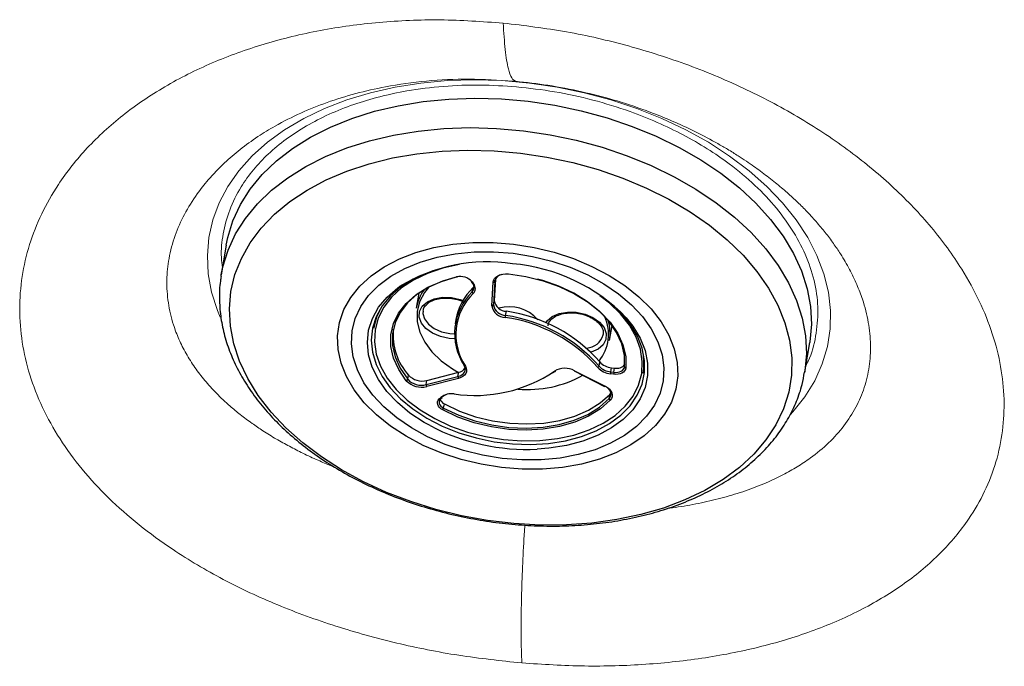
# Model space of a CAD drawing. Units: millimetres. Extents: x 0 to 420, y 0 to 297.
# Drawn here: x 169 to 176, y 145 to 150 of the extents above; entities that cross this region are included whole.
import ezdxf

# ---------------------------------------------------------------- set-up
doc = ezdxf.new("R2010")
doc.units = ezdxf.units.MM
doc.linetypes.add('SLD-Continua', pattern=[0])

msp = doc.modelspace()

# ---------------------------------------------------------------- linework, layer by layer
at = {"color": 7, "linetype": 'SLD-Continua', "lineweight": 18}
msp.add_line((172.67399, 149.11537), (172.69026, 149.1139), dxfattribs=at)
at = {"color": 7, "linetype": 'SLD-Continua', "lineweight": 25}
for p, q in [((170.62383, 147.94249), (170.58886, 147.73249)), ((170.58691, 147.7202), (170.58886, 147.73249)), ((172.37375, 147.68345), (172.38408, 147.66962)), ((172.38049, 147.68194), (172.39084, 147.66812)), ((172.52176, 147.51021), (172.53078, 147.67862)), ((172.54194, 147.68494), (172.53293, 147.51654)), ((172.54621, 147.70137), (172.53792, 147.54654)), ((172.38089, 147.60932), (172.38588, 147.63932)), ((171.99876, 147.60006), (171.98093, 147.49297)), ((172.53293, 147.51654), (172.53792, 147.54654)), ((172.6196, 147.44104), (172.6246, 147.47104)), ((171.69728, 147.43808), (171.68343, 147.38064)), ((172.26474, 147.4121), (172.25975, 147.3821)), ((171.68343, 147.38064), (171.67844, 147.35064)), ((173.36191, 147.26302), (173.37974, 147.3701)), ((173.31678, 147.30359), (173.3176, 147.31011)), ((174.75648, 147.03851), (174.79144, 147.24851)), ((172.97677, 147.04594), (172.95339, 147.02872)), ((173.11238, 147.04688), (173.33004, 146.93637)), ((173.28719, 147.08002), (173.29218, 147.11002)), ((173.37035, 147.03858), (173.37534, 147.06858)), ((173.37534, 147.06858), (173.39736, 147.06597)), ((173.39237, 147.03597), (173.39736, 147.06597)), ((173.60195, 147.03034), (173.60696, 147.06035)), ((171.92007, 146.98547), (171.92507, 147.01547)), ((172.05261, 146.94771), (172.2793, 147.00562)), ((172.05261, 146.94771), (172.0576, 146.97771)), ((172.2827, 146.9919), (172.05602, 146.93398)), ((172.0576, 146.97771), (172.28429, 147.03562)), ((172.2793, 147.00562), (172.28429, 147.03562)), ((173.1091, 147.04546), (173.32677, 146.93496)), ((173.39077, 147.02196), (173.36875, 147.02457)), ((173.37035, 147.03858), (173.39237, 147.03597)), ((172.14557, 146.84508), (172.15725, 146.8563)), ((172.15375, 146.84537), (172.16543, 146.85659)), ((173.3593, 146.84735), (173.36429, 146.87735)), ((173.36429, 146.87735), (173.37184, 146.88735)), ((172.17684, 146.77947), (172.18183, 146.80948))]:
    msp.add_line(p, q, dxfattribs=at)
at = {"color": 8, "linetype": 'SLD-Continua', "lineweight": 25}
for p, q in [((172.54194, 147.68494), (172.54349, 147.69424)), ((172.22012, 147.31187), (172.25469, 147.30977))]:
    msp.add_line(p, q, dxfattribs=at)
at = {"color": 8, "linetype": 'SLD-Continua', "lineweight": 18, "flags": 128}
msp.add_lwpolyline([(174.65461, 146.73536), (174.67011, 146.75235), (174.75651, 146.86088), (174.82693, 146.97552), (174.88083, 147.09535), (174.91777, 147.21945), (174.93747, 147.34685), (174.93979, 147.47655), (174.92468, 147.60753), (174.89229, 147.73877), (174.84286, 147.86923), (174.77678, 147.99791), (174.69456, 148.12379), (174.59686, 148.24589), (174.48442, 148.36325), (174.35813, 148.47495), (174.21899, 148.58013), (174.06808, 148.67795), (173.90658, 148.76765), (173.73575, 148.84853), (173.55694, 148.91995), (173.37153, 148.98136), (173.181, 149.03228), (172.9868, 149.07231), (172.7905, 149.10113), (172.59359, 149.11851), (172.39765, 149.12433), (172.20418, 149.11854), (172.01471, 149.10117), (171.83073, 149.07238), (171.65366, 149.03238), (171.48491, 148.98149), (171.32579, 148.92011), (171.17753, 148.84871), (171.04131, 148.76785), (170.91819, 148.67817), (170.80914, 148.58036), (170.715, 148.47521), (170.63651, 148.36351), (170.57429, 148.24617), (170.52883, 148.12407), (170.50048, 147.9982), (170.48945, 147.86953), (170.49586, 147.73906), (170.51963, 147.60783), (170.56057, 147.47685), (170.58009, 147.42849)], dxfattribs=at)
at = {"color": 7, "linetype": 'SLD-Continua', "lineweight": 25, "flags": 128}
for points in [[(170.62383, 147.94249), (170.63489, 147.99798), (170.67176, 148.11799), (170.72551, 148.23366), (170.79568, 148.34405), (170.88169, 148.44824), (170.98284, 148.54536), (171.09827, 148.63461), (171.22704, 148.71525), (171.36807, 148.7866), (171.52022, 148.8481), (171.6822, 148.89921), (171.85267, 148.93951), (172.03023, 148.96868), (172.21341, 148.98648), (172.40068, 148.99275), (172.59049, 148.98743), (172.78128, 148.97059)], [(172.78128, 148.97059), (172.97145, 148.94234), (173.15943, 148.90295), (173.34367, 148.85271), (173.52265, 148.79206), (173.69487, 148.72149), (173.8589, 148.6416), (174.01341, 148.55303), (174.15708, 148.45653), (174.28875, 148.3529), (174.40733, 148.24299), (174.5118, 148.12771), (174.60134, 148.00802), (174.67518, 147.88492), (174.73272, 147.75941), (174.77348, 147.63256), (174.79712, 147.50538), (174.80344, 147.37897), (174.7924, 147.25434), (174.79144, 147.24851)], [(172.72619, 148.60102), (172.91387, 148.57297), (173.09928, 148.5336), (173.2808, 148.48324), (173.45681, 148.42232), (173.62579, 148.35141), (173.78625, 148.2711), (173.93676, 148.1821), (174.07602, 148.08521), (174.2028, 147.98126), (174.31598, 147.87118), (174.41456, 147.75594), (174.49769, 147.63654), (174.56464, 147.51403), (174.6148, 147.38949), (174.64774, 147.26403), (174.66319, 147.13872), (174.66098, 147.01469), (174.64116, 146.89301), (174.60388, 146.77476), (174.54948, 146.66098), (174.47845, 146.55267), (174.39139, 146.45078), (174.28907, 146.35619), (174.17241, 146.26976), (174.04241, 146.19223), (173.90023, 146.1243), (173.74711, 146.06653), (173.58439, 146.01947), (173.41351, 145.98351), (173.23598, 145.95897), (173.05335, 145.94606), (172.86721, 145.94491), (172.67922, 145.95551), (172.49103, 145.97779), (172.30427, 146.01153), (172.12061, 146.05645), (171.94165, 146.11215), (171.76896, 146.17814), (171.60406, 146.25384), (171.44841, 146.33859), (171.30336, 146.43163), (171.1702, 146.53216), (171.05009, 146.63929), (170.94409, 146.75207), (170.85314, 146.86953), (170.77801, 146.99061), (170.7194, 147.11427), (170.67779, 147.23941), (170.65358, 147.36494), (170.64695, 147.48974), (170.65798, 147.61273), (170.68655, 147.73283), (170.73244, 147.84897), (170.79523, 147.96014), (170.87437, 148.06536), (170.96915, 148.1637), (171.07876, 148.2543), (171.20223, 148.33638), (171.33847, 148.40919), (171.48628, 148.47211), (171.64438, 148.52458), (171.81135, 148.56614), (171.98576, 148.59642), (172.16604, 148.61517), (172.35062, 148.6222), (172.53789, 148.61748), (172.72619, 148.60102)], [(172.67665, 147.95038), (172.82275, 147.92724), (172.9661, 147.89281), (173.1046, 147.84759), (173.23624, 147.79224), (173.3591, 147.72757), (173.47138, 147.65452), (173.57145, 147.57416), (173.65786, 147.48765), (173.72932, 147.39627), (173.78482, 147.30134), (173.82353, 147.20424), (173.8449, 147.1064), (173.84862, 147.00924), (173.83461, 146.91417), (173.80309, 146.82259), (173.75454, 146.73582), (173.68964, 146.65514), (173.60934, 146.58172), (173.51482, 146.51663), (173.40746, 146.46081), (173.28882, 146.4151), (173.16062, 146.38014), (173.02475, 146.35645), (172.88318, 146.34437), (172.73798, 146.34409), (172.59126, 146.3556), (172.44515, 146.37875), (172.3018, 146.41318), (172.16331, 146.4584), (172.03166, 146.51375), (171.90881, 146.57842), (171.79652, 146.65147), (171.69645, 146.73183), (171.61006, 146.81833), (171.53858, 146.90972), (171.48309, 147.00465), (171.44437, 147.10174), (171.42301, 147.19958), (171.4193, 147.29674), (171.43329, 147.39181), (171.46481, 147.4834), (171.51337, 147.57016), (171.57826, 147.65084), (171.65856, 147.72426), (171.75308, 147.78936), (171.86044, 147.84517), (171.97909, 147.89089), (172.10728, 147.92585), (172.24315, 147.94954), (172.38473, 147.96161), (172.52992, 147.96189), (172.67665, 147.95038)], [(172.67317, 147.88529), (172.81266, 147.86296), (172.94935, 147.82945), (173.08105, 147.78526), (173.20571, 147.73111), (173.32135, 147.66783), (173.42615, 147.59644), (173.51845, 147.51805), (173.59681, 147.43391), (173.65998, 147.34533), (173.70697, 147.25373), (173.73705, 147.16053), (173.74972, 147.06722), (173.7448, 146.97525), (173.72235, 146.8861), (173.68274, 146.80114), (173.62659, 146.72174), (173.55479, 146.64915), (173.46847, 146.58449), (173.36898, 146.5288), (173.2579, 146.48296), (173.13698, 146.44768), (173.00813, 146.42352), (172.87339, 146.41088), (172.73486, 146.40993), (172.59474, 146.4207), (172.45524, 146.44302), (172.31855, 146.47654), (172.18685, 146.52072), (172.06219, 146.57488), (171.94655, 146.63815), (171.84175, 146.70955), (171.74945, 146.78793), (171.67109, 146.87208), (171.60792, 146.96065), (171.56093, 147.05226), (171.53085, 147.14546), (171.51819, 147.23877), (171.52312, 147.33073), (171.54555, 147.41989), (171.58517, 147.50484), (171.64131, 147.58424), (171.71311, 147.65684), (171.79943, 147.7215), (171.89892, 147.77719), (172.01, 147.82303), (172.13092, 147.85831), (172.25977, 147.88246), (172.39451, 147.89511), (172.53305, 147.89606), (172.67317, 147.88529)], [(172.67317, 147.88529), (172.81266, 147.86296), (172.94935, 147.82945), (173.08105, 147.78526), (173.20571, 147.73111), (173.32135, 147.66783), (173.42615, 147.59644), (173.51845, 147.51805), (173.59681, 147.43391), (173.65998, 147.34533), (173.70697, 147.25373), (173.73705, 147.16053), (173.74972, 147.06722), (173.7448, 146.97525), (173.72235, 146.8861), (173.68274, 146.80114), (173.62659, 146.72174), (173.55479, 146.64915), (173.46847, 146.58449), (173.36898, 146.5288), (173.2579, 146.48296), (173.13698, 146.44768), (173.00813, 146.42352), (172.87339, 146.41088), (172.73486, 146.40993), (172.59474, 146.4207), (172.45524, 146.44302), (172.31855, 146.47654), (172.18685, 146.52072), (172.06219, 146.57488), (171.94655, 146.63815), (171.84175, 146.70955), (171.74945, 146.78793), (171.67109, 146.87208), (171.60792, 146.96065), (171.56093, 147.05226), (171.53085, 147.14546), (171.51819, 147.23877), (171.52312, 147.33073), (171.54555, 147.41989), (171.58517, 147.50484), (171.64131, 147.58424), (171.71311, 147.65684), (171.79943, 147.7215), (171.89892, 147.77719), (172.01, 147.82303), (172.13092, 147.85831), (172.25977, 147.88246), (172.39451, 147.89511), (172.53305, 147.89606), (172.67317, 147.88529)], [(172.28932, 147.80437), (172.28858, 147.80425), (172.17052, 147.77853), (172.06118, 147.74172), (171.96261, 147.6945), (171.87662, 147.63775), (171.80484, 147.57253), (171.7486, 147.50005), (171.70895, 147.42167), (171.68662, 147.33884), (171.68204, 147.25311), (171.69527, 147.16607), (171.72608, 147.07934), (171.7739, 146.99455), (171.83783, 146.91327), (171.91669, 146.83701), (172.009, 146.7672), (172.11304, 146.70513), (172.22688, 146.65197), (172.3484, 146.60869), (172.47534, 146.57612), (172.60531, 146.55485)], [(171.98358, 147.71339), (171.95888, 147.70057), (171.87114, 147.64513), (171.79707, 147.58124), (171.73799, 147.51005), (171.69496, 147.43282), (171.66873, 147.35093), (171.65979, 147.26584), (171.66828, 147.17908), (171.69406, 147.09218), (171.73668, 147.00671), (171.79536, 146.92417), (171.86906, 146.84606), (171.95647, 146.77376), (172.05602, 146.70856), (172.16594, 146.65163), (172.28427, 146.60397), (172.40889, 146.56645), (172.53758, 146.53974), (172.66805, 146.52429), (172.79797, 146.52041), (172.92502, 146.52814), (173.04692, 146.54736), (173.16152, 146.57772), (173.26676, 146.61869), (173.36075, 146.66952), (173.44184, 146.72931), (173.50856, 146.79701), (173.55974, 146.87138), (173.59444, 146.95112), (173.61207, 147.03479), (173.6123, 147.12091), (173.59511, 147.20794), (173.56083, 147.29432), (173.51007, 147.37851), (173.44373, 147.45901), (173.42721, 147.47604)], [(171.91021, 146.97552), (171.85606, 147.05505), (171.81921, 147.13741), (171.80049, 147.22077), (171.80033, 147.30331), (171.81871, 147.38318), (171.85523, 147.45862), (171.90909, 147.52796), (171.97909, 147.58968), (172.0637, 147.6424), (172.16102, 147.68495), (172.26891, 147.71641)], [(172.27453, 147.71762), (172.16791, 147.68653), (172.07173, 147.64448), (171.98813, 147.59238), (171.91895, 147.5314), (171.86572, 147.46287), (171.82964, 147.38831), (171.81147, 147.30939), (171.81164, 147.22783), (171.83013, 147.14544), (171.86655, 147.06406), (171.92007, 146.98547)], [(172.27453, 147.71762), (172.27421, 147.71627), (172.27372, 147.71522), (172.2731, 147.71451), (172.27237, 147.71416), (172.27155, 147.71418), (172.27068, 147.71457), (172.2698, 147.71532), (172.26891, 147.71641)], [(172.53078, 147.67862), (172.53352, 147.69205), (172.54016, 147.70452), (172.55049, 147.71556), (172.56409, 147.72476), (172.58049, 147.73179), (172.59906, 147.73639), (172.61914, 147.73838), (172.63999, 147.73771)], [(172.63999, 147.73771), (172.76468, 147.7196), (172.88661, 147.68963), (173.00304, 147.64845), (173.11144, 147.59698), (173.20937, 147.53635), (173.29469, 147.4679), (173.36551, 147.39315), (173.42025, 147.31375), (173.45771, 147.23146), (173.47706, 147.1481), (173.47788, 147.06551)], [(172.64104, 147.73761), (172.64098, 147.73732), (172.64074, 147.73629), (172.64053, 147.7356), (172.64035, 147.73528), (172.64019, 147.73534), (172.64007, 147.73577), (172.64, 147.73658), (172.63999, 147.73771)], [(173.46922, 147.07439), (173.46842, 147.15601), (173.4493, 147.23839), (173.41227, 147.31971), (173.35818, 147.39817), (173.2882, 147.47204), (173.20388, 147.53967), (173.10711, 147.5996), (173, 147.65046), (172.88493, 147.69115), (172.84731, 147.70175)], [(172.0677, 147.64235), (172.03898, 147.60547), (172.00463, 147.53967), (171.98752, 147.46949), (171.98808, 147.39674), (172.00632, 147.32332), (172.04174, 147.25111), (172.09344, 147.18199), (172.16008, 147.11776), (172.23993, 147.06008), (172.2824, 147.03514)], [(172.38588, 147.63932), (172.3917, 147.64624), (172.39411, 147.65003)], [(172.60531, 146.55485), (172.73592, 146.54528), (172.86471, 146.54759), (172.98931, 146.56174), (173.10737, 146.58745), (173.21671, 146.62427), (173.31529, 146.67149), (173.40127, 146.72824), (173.47305, 146.79346), (173.52929, 146.86594), (173.56894, 146.94432), (173.59128, 147.02715), (173.59587, 147.11288), (173.58264, 147.19992), (173.55182, 147.28664), (173.50399, 147.37143), (173.44006, 147.45272), (173.36121, 147.52898), (173.29271, 147.58233)], [(171.67844, 147.35064), (171.70056, 147.43164), (171.71998, 147.4749)], [(173.60696, 147.06035), (173.60738, 147.06303), (173.61245, 147.11917)], [(172.2793, 147.00562), (172.29462, 147.0108), (172.30782, 147.01793), (172.31847, 147.02676), (172.32619, 147.03699), (172.33072, 147.04828), (172.33192, 147.06023), (172.32972, 147.07245), (172.32422, 147.0845)], [(172.33211, 147.07867), (172.33816, 147.0654), (172.34058, 147.05197), (172.33927, 147.03882), (172.33429, 147.0264), (172.32579, 147.01515), (172.31408, 147.00543), (172.29955, 146.99759), (172.2827, 146.9919)], [(172.33211, 147.07867), (172.33036, 147.07848), (172.32871, 147.0786), (172.32724, 147.07901), (172.326, 147.07969), (172.32506, 147.08062), (172.32443, 147.08176), (172.32414, 147.08307), (172.32422, 147.0845)], [(172.96762, 147.04315), (172.96919, 147.04238), (172.97074, 147.04192), (172.97221, 147.0418), (172.97357, 147.04202), (172.97474, 147.04257), (172.97569, 147.04342), (172.97637, 147.04457), (172.97677, 147.04594)], [(173.47788, 147.06551), (173.47523, 147.05522), (173.46958, 147.04575), (173.46114, 147.03743), (173.45022, 147.03059), (173.43721, 147.02547), (173.4226, 147.02226), (173.40693, 147.02107), (173.39077, 147.02196)], [(173.39237, 147.03597), (173.40662, 147.03519), (173.42045, 147.03624), (173.43334, 147.03907), (173.44482, 147.04359), (173.45446, 147.04962), (173.46191, 147.05696), (173.46688, 147.06532), (173.46922, 147.07439)], [(173.33004, 146.93637), (173.34665, 146.92638), (173.36051, 146.91471), (173.37114, 146.9018), (173.37811, 146.88811), (173.38118, 146.87416), (173.38026, 146.86044), (173.37534, 146.84749), (173.36664, 146.83575)], [(173.3593, 146.84735), (173.36721, 146.85802), (173.37167, 146.8698), (173.37252, 146.88227), (173.36973, 146.89495), (173.36339, 146.90739), (173.35373, 146.91914), (173.34113, 146.92974), (173.338, 146.93189)], [(172.17005, 146.76707), (172.15755, 146.77504), (172.14723, 146.78425), (172.13949, 146.79437), (172.1346, 146.80502), (172.13277, 146.8158), (172.13403, 146.82633), (172.13834, 146.83621), (172.14557, 146.84508)], [(172.15524, 146.84831), (172.14886, 146.84049), (172.14504, 146.83177), (172.14394, 146.82248), (172.14556, 146.81296), (172.14986, 146.80356), (172.15669, 146.79463), (172.1658, 146.7865), (172.17684, 146.77947)], [(173.36664, 146.83575), (173.29611, 146.77433), (173.21103, 146.72194), (173.1133, 146.67975), (173.00508, 146.6487), (172.88877, 146.62946), (172.76692, 146.62247), (172.64224, 146.62787), (172.5175, 146.64555), (172.39543, 146.67513), (172.27876, 146.71593), (172.17005, 146.76707)], [(172.17684, 146.77947), (172.28426, 146.72894), (172.39956, 146.68862), (172.52018, 146.6594), (172.64346, 146.64192), (172.76666, 146.63658), (172.88706, 146.64349), (173.00202, 146.6625), (173.10896, 146.69319), (173.20553, 146.73488), (173.2896, 146.78665), (173.3593, 146.84735)], [(172.18183, 146.80948), (172.28925, 146.75894), (172.40455, 146.71862), (172.52518, 146.6894), (172.64845, 146.67192), (172.77166, 146.66658), (172.89206, 146.67349), (173.00701, 146.6925), (173.11395, 146.72319), (173.21052, 146.76488), (173.29459, 146.81665), (173.36429, 146.87735)]]:
    msp.add_lwpolyline(points, dxfattribs=at)
at = {"color": 8, "linetype": 'SLD-Continua', "lineweight": 25, "flags": 128}
for points in [[(170.58886, 147.73249), (170.59992, 147.78798), (170.6368, 147.90798), (170.69054, 148.02366), (170.76071, 148.13405), (170.84672, 148.23824), (170.94786, 148.33535), (171.0633, 148.4246), (171.19207, 148.50524), (171.33311, 148.5766), (171.48524, 148.63809), (171.64723, 148.6892), (171.81771, 148.72951), (171.99527, 148.75868), (172.17843, 148.77647), (172.36571, 148.78274), (172.55552, 148.77742), (172.7463, 148.76058)], [(172.7463, 148.76058), (172.93647, 148.73234), (173.12447, 148.69294), (173.30871, 148.64271), (173.48767, 148.58205), (173.6599, 148.51149), (173.82394, 148.43159), (173.97844, 148.34303), (174.12212, 148.24653), (174.25378, 148.14289), (174.37235, 148.03298), (174.47684, 147.91771), (174.56636, 147.79802), (174.64021, 147.67491), (174.69774, 147.54941), (174.7385, 147.42255), (174.76214, 147.29538), (174.76847, 147.16896), (174.75743, 147.04434), (174.75603, 147.03582)], [(172.08021, 146.65461), (172.03815, 146.67805), (171.93607, 146.74491), (171.84645, 146.81904), (171.77087, 146.89914), (171.71071, 146.98377), (171.66701, 147.07141), (171.64057, 147.16051), (171.63186, 147.24948), (171.64103, 147.33673), (171.66792, 147.42069), (171.71205, 147.49988), (171.77263, 147.57289), (171.84858, 147.63839), (171.8624, 147.64833)], [(172.25712, 147.27449), (172.21613, 147.27685), (172.15359, 147.29022), (172.09675, 147.31437), (172.05023, 147.34735), (172.01778, 147.38648), (172.00203, 147.4286), (172.00426, 147.47028), (172.02429, 147.50816), (172.0605, 147.53917), (172.10995, 147.56079), (172.16864, 147.57127), (172.23182, 147.56976), (172.29435, 147.55639), (172.31539, 147.54898)], [(172.02943, 147.47242), (172.02882, 147.45573), (172.03994, 147.41634), (172.0677, 147.37924), (172.10962, 147.34771), (172.16197, 147.32457), (172.22012, 147.31187)], [(173.48102, 147.42566), (173.52911, 147.365), (173.58116, 147.27868), (173.6163, 147.19011), (173.63392, 147.10087), (173.63369, 147.01257), (173.61562, 146.92677), (173.58003, 146.84501), (173.52756, 146.76874), (173.45915, 146.69933), (173.376, 146.63802), (173.27962, 146.5859), (173.17171, 146.5439), (173.05421, 146.51276), (172.9292, 146.49305), (172.84512, 146.48655)], [(172.90674, 147.38828), (172.91669, 147.40255), (172.9529, 147.43355), (173.00235, 147.45517), (173.06104, 147.46566), (173.12422, 147.46415), (173.18675, 147.45077), (173.24358, 147.42662), (173.29012, 147.39364), (173.32257, 147.35451), (173.33832, 147.3124), (173.33609, 147.27071), (173.31605, 147.23283), (173.27985, 147.20182), (173.23039, 147.1802), (173.22955, 147.17996)], [(173.11238, 147.04688), (173.11138, 147.04603), (173.11046, 147.04552), (173.10967, 147.04533), (173.1091, 147.04546)], [(173.33004, 146.93637), (173.32904, 146.93553), (173.32812, 146.93502), (173.32734, 146.93484), (173.32677, 146.93496)]]:
    msp.add_lwpolyline(points, dxfattribs=at)
at = {"color": 7, "linetype": 'SLD-Continua', "lineweight": 25}
for centre, radius, start, end in [((172.48914, 146.61775), 1.20619, 81.416496, 121.305596), ((172.56184, 146.5351), 1.27984, 44.093935, 85.190064), ((172.2956, 147.60495), 0.11461, 42.203731, 103.462241), ((172.37767, 147.6862), 0.00479, 167.963605, 215.041382), ((172.53288, 147.68792), 0.00953, 257.260109, 341.826722), ((172.60343, 147.67339), 0.06256, 99.307936, 169.360446), ((172.29218, 147.43848), 0.31598, 143.80223, 170.068535), ((172.66738, 147.31292), 0.41223, 134.025555, 213.648142), ((172.67821, 147.33757), 0.42013, 134.090952, 169.780926), ((172.39315, 147.60886), 0.01227, 177.835775, 246.017036), ((172.34794, 147.64265), 0.04686, 314.669584, 40.982141), ((172.35191, 147.63432), 0.05156, 314.674266, 40.965954), ((172.67145, 147.30454), 0.40764, 134.023458, 213.648005), ((172.62781, 147.56223), 0.09125, 189.906346, 267.982292), ((172.52385, 147.51953), 0.00956, 257.352517, 341.728133), ((172.62064, 147.52748), 0.10038, 189.910183, 267.987285), ((172.62281, 147.53223), 0.09124, 189.902294, 267.986344), ((172.6463, 147.23841), 0.26583, 40.516216, 106.703243), ((172.46901, 146.38558), 1.09655, 41.349557, 81.842728), ((172.06741, 147.53303), 0.5598, 349.099346, 350.542296), ((172.46322, 146.35373), 1.08441, 41.350201, 81.84143), ((172.46399, 146.35554), 1.09659, 41.350341, 81.841945), ((173.04608, 147.30821), 0.30828, 321.480969, 23.767399), ((173.05056, 147.31238), 0.31524, 350.991669, 17.320887), ((172.25017, 147.30447), 0.43498, 174.917302, 221.635123), ((173.18776, 147.09889), 0.41983, 350.603059, 8.160351), ((172.27019, 147.10746), 0.0732, 281.105207, 326.348932), ((173.04322, 146.92003), 0.14447, 61.397996, 121.550366), ((173.27368, 147.08368), 0.01399, 284.85762, 344.831647), ((173.38015, 147.16202), 0.13793, 221.760997, 265.258323), ((173.38067, 147.16345), 0.12529, 221.746519, 265.274602), ((173.38569, 147.1935), 0.12535, 221.757467, 265.263654), ((173.4144, 147.1331), 0.06925, 255.755118, 324.315819), ((173.478, 147.07428), 0.00878, 179.268759, 269.212787), ((171.9064, 146.98916), 0.01417, 285.631739, 344.885523), ((172.01855, 147.07912), 0.14989, 223.71941, 284.477054), ((172.01854, 147.07961), 0.13623, 223.713315, 284.482353), ((172.02354, 147.10961), 0.13623, 223.713315, 284.482353), ((172.40006, 147.88829), 1.01803, 261.603504, 303.883899), ((172.29932, 147.00329), 0.02016, 173.365667, 214.437386), ((172.77908, 147.71579), 0.80307, 264.88027, 299.149355), ((173.52073, 147.01434), 0.15232, 170.843212, 176.150178), ((173.53841, 147.01222), 0.14796, 170.763381, 176.224521), ((172.07275, 146.94543), 0.02027, 173.531598, 214.365207), ((172.21435, 146.87121), 0.06977, 203.859018, 242.221608), ((172.23233, 146.76274), 0.11995, 80.849533, 128.74719), ((172.16188, 146.86023), 0.00509, 314.209796, 352.011127), ((172.22239, 146.79839), 0.08255, 104.529656, 132.219389), ((173.3714, 146.84689), 0.01211, 177.814111, 246.861161), ((172.15325, 146.78431), 0.02408, 314.25412, 348.401574), ((172.77287, 147.98247), 1.49766, 242.451549, 272.765163)]:
    msp.add_arc(centre, radius, start, end, dxfattribs=at)
at = {"color": 8, "linetype": 'SLD-Continua', "lineweight": 25}
for centre, radius, start, end in [((172.37818, 147.68743), 0.00596, 221.938541, 292.864542), ((172.38853, 147.67364), 0.00599, 222.104698, 292.741409), ((173.19196, 147.3382), 0.12953, 272.961288, 344.50133), ((172.14946, 146.85098), 0.00706, 236.587739, 307.419661), ((172.16113, 146.86221), 0.00708, 236.72742, 307.363397)]:
    msp.add_arc(centre, radius, start, end, dxfattribs=at)
at = {"color": 7, "linetype": 'SLD-Continua', "lineweight": 18}
for points, knots in [([(172.73481, 144.96005), (172.58457, 144.97606), (172.28457, 145.00802), (171.83811, 145.09789), (171.40358, 145.21762), (170.98684, 145.3699), (170.59544, 145.55283), (170.26681, 145.74759), (169.99684, 145.94494), (169.77903, 146.13718), (169.5897, 146.34242), (169.43136, 146.55866), (169.30608, 146.78389), (169.21573, 147.01542), (169.16129, 147.25029), (169.14298, 147.48594), (169.16074, 147.71946), (169.21378, 147.94765), (169.30059, 148.16793), (169.43299, 148.40143), (169.62222, 148.64073), (169.8784, 148.87554), (170.17872, 149.07982), (170.51824, 149.25073), (170.89126, 149.38568), (171.29195, 149.48286), (171.71484, 149.54013), (172.15346, 149.56035), (172.45236, 149.5398), (172.60245, 149.52949)], [0, 0, 0, 0, 0.0410166, 0.0819023, 0.1232716, 0.164672, 0.2064238, 0.2486614, 0.280361, 0.3123908, 0.3445695, 0.3766123, 0.4088377, 0.4411573, 0.4731299, 0.505072, 0.5371312, 0.5687324, 0.6000941, 0.631537, 0.6730578, 0.7140823, 0.7552445, 0.7959784, 0.8365941, 0.8774814, 0.918058, 0.9588534, 1, 1, 1, 1]), ([(172.60245, 149.52949), (172.75316, 149.51139), (173.05392, 149.47528), (173.49905, 149.37146), (173.93179, 149.23322), (174.34498, 149.05896), (174.73242, 148.85202), (175.08615, 148.61609), (175.40025, 148.35476), (175.66878, 148.0725), (175.86775, 147.79954), (176.00804, 147.5439), (176.1015, 147.31038), (176.16075, 147.07608), (176.18491, 146.8438), (176.17377, 146.61601), (176.12728, 146.39523), (176.046, 146.18419), (175.91851, 145.96288), (175.73246, 145.73926), (175.47701, 145.52393), (175.17474, 145.33993), (174.83197, 145.18941), (174.45475, 145.07328), (174.05016, 144.99172), (173.62439, 144.94559), (173.18383, 144.93141), (172.88463, 144.95049), (172.73481, 144.96005)], [0, 0, 0, 0, 0.04108908, 0.08199639, 0.12299019, 0.16437148, 0.20555208, 0.24710912, 0.28867925, 0.33028682, 0.37230052, 0.40367044, 0.43519916, 0.46700654, 0.49862322, 0.53030899, 0.56230901, 0.5940985, 0.62579656, 0.66837016, 0.71053986, 0.75248781, 0.79454513, 0.83595204, 0.87722578, 0.91845922, 0.95917075, 1, 1, 1, 1]), ([(172.60245, 149.52949), (172.60646, 149.46249), (172.61455, 149.3275), (172.63636, 149.20405), (172.66176, 149.13093), (172.68081, 149.11955), (172.69026, 149.1139)], [0, 0, 0, 0, 0.2781758, 0.5604397, 0.7818236, 1, 1, 1, 1])]:
    msp.add_open_spline(points, degree=3, knots=knots, dxfattribs=at)
at = {"color": 8, "linetype": 'SLD-Continua', "lineweight": 18}
for points, knots in [([(171.40313, 146.35633), (171.39362, 146.35998), (171.35165, 146.37612), (171.27408, 146.40962), (171.17372, 146.45589), (171.07447, 146.50655), (170.97893, 146.55992), (170.89005, 146.61468), (170.80404, 146.67297), (170.72549, 146.73168), (170.63943, 146.80297), (170.55337, 146.88407), (170.47012, 146.97609), (170.39771, 147.07077), (170.3358, 147.16886), (170.28453, 147.27115), (170.2388, 147.39175), (170.20587, 147.53294), (170.19572, 147.69173), (170.21195, 147.85281), (170.25402, 148.0103), (170.32211, 148.16481), (170.40413, 148.29706), (170.50074, 148.41988), (170.60296, 148.52617), (170.72287, 148.62901), (170.84415, 148.71663), (170.98819, 148.80476), (171.15211, 148.88769), (171.34489, 148.96516), (171.54697, 149.02796), (171.78319, 149.08186), (172.05309, 149.11918), (172.35922, 149.13495), (172.56829, 149.12194), (172.67399, 149.11537)], [0, 0, 0, 0, 0.0051604, 0.0227663, 0.0434969, 0.0626769, 0.0817978, 0.1024723, 0.1200378, 0.1400443, 0.1585874, 0.1854098, 0.2110609, 0.2355167, 0.2615451, 0.2873114, 0.3128022, 0.3507179, 0.3896111, 0.4267221, 0.4666908, 0.5049327, 0.5434498, 0.5711179, 0.6069068, 0.6368549, 0.6682337, 0.6963344, 0.7351791, 0.7721493, 0.8103981, 0.8482144, 0.8983632, 0.9486188, 1, 1, 1, 1]), ([(172.6974, 149.07436), (172.61085, 149.07999), (172.43506, 149.09142), (172.17198, 149.0809), (171.93169, 149.05104), (171.71834, 149.00543), (171.53212, 148.94964), (171.35688, 148.88011), (171.19502, 148.7971), (171.04926, 148.70215), (170.9223, 148.59685), (170.81472, 148.48271), (170.71947, 148.34968), (170.64363, 148.19726), (170.5987, 148.02734), (170.58338, 147.88854), (170.59406, 147.80676), (170.59721, 147.78262)], [0, 0, 0, 0, 0.0751831, 0.1526998, 0.2323942, 0.2946928, 0.3570002, 0.420623, 0.4842569, 0.5478807, 0.6115129, 0.6738106, 0.7361172, 0.815807, 0.8933236, 0.9685124, 1, 1, 1, 1]), ([(172.69026, 149.1139), (172.76729, 149.10536), (172.92589, 149.08777), (173.15845, 149.04249), (173.39333, 148.9822), (173.58587, 148.91904), (173.74497, 148.85758), (173.86397, 148.80653), (173.99564, 148.74413), (174.10841, 148.68438), (174.1952, 148.6339), (174.24307, 148.60478), (174.28798, 148.57657), (174.33767, 148.54406), (174.39122, 148.50727), (174.45755, 148.45957), (174.53467, 148.40031), (174.61994, 148.32875), (174.69585, 148.25939), (174.76819, 148.18761), (174.83712, 148.11281), (174.90253, 148.03433), (174.96051, 147.95718), (175.01951, 147.86969), (175.07675, 147.77176), (175.12878, 147.66358), (175.17714, 147.53706), (175.214, 147.393), (175.2302, 147.23182), (175.22058, 147.07567), (175.18521, 146.92609), (175.12456, 146.78429), (175.03947, 146.65209), (174.93035, 146.53048), (174.8153, 146.4345), (174.70326, 146.35964), (174.59818, 146.3004), (174.47536, 146.24245), (174.33412, 146.18819), (174.17894, 146.14079), (174.01833, 146.10292), (173.88324, 146.07732), (173.79919, 146.06695), (173.77236, 146.06364)], [0, 0, 0, 0, 0.0349765, 0.0720099, 0.1061274, 0.143773, 0.1632709, 0.1836238, 0.20301, 0.2305024, 0.2431791, 0.2504828, 0.2571689, 0.2685483, 0.2790663, 0.2887152, 0.3085398, 0.3272664, 0.3448817, 0.3613778, 0.3805945, 0.3991937, 0.417167, 0.4345086, 0.4595002, 0.4837988, 0.5073925, 0.5444132, 0.5805476, 0.6171829, 0.6536853, 0.6895725, 0.726372, 0.7628842, 0.799296, 0.8226638, 0.8461727, 0.8714623, 0.9012026, 0.9304704, 0.9585687, 0.9867768, 1, 1, 1, 1]), ([(174.76413, 147.0845), (174.76977, 147.09482), (174.80585, 147.16087), (174.83794, 147.29311), (174.85643, 147.478), (174.83389, 147.66721), (174.77523, 147.8549), (174.68224, 148.03618), (174.55796, 148.20937), (174.40413, 148.37311), (174.23519, 148.51458), (174.061, 148.634), (173.88876, 148.73321), (173.7045, 148.82201), (173.48945, 148.90751), (173.24409, 148.98302), (172.97129, 149.04351), (172.78816, 149.06414), (172.6974, 149.07436)], [0, 0, 0, 0, 0.0131716, 0.084259, 0.1559735, 0.2276829, 0.2987702, 0.3690777, 0.437097, 0.5059535, 0.5755025, 0.6290842, 0.6826695, 0.7366083, 0.7905526, 0.8614748, 0.9313416, 1, 1, 1, 1]), ([(172.75667, 145.94497), (172.75394, 145.90209), (172.74618, 145.78027), (172.73768, 145.58839), (172.73101, 145.36283), (172.72915, 145.14603), (172.73293, 145.02169), (172.73481, 144.96005)], [0, 0, 0, 0, 0.1110249, 0.3154302, 0.5212099, 0.7626693, 1, 1, 1, 1])]:
    msp.add_open_spline(points, degree=3, knots=knots, dxfattribs=at)
at = {"color": 7, "linetype": 'SLD-Continua', "lineweight": 25}
for points, knots in [([(170.58822, 147.71878), (170.58615, 147.70823), (170.57612, 147.65702), (170.57374, 147.56275), (170.58159, 147.43734), (170.60625, 147.31163), (170.64595, 147.18663), (170.70095, 147.06307), (170.77085, 146.94184), (170.85525, 146.82384), (170.95354, 146.71004), (171.06495, 146.60136), (171.18855, 146.49866), (171.32335, 146.40275), (171.46821, 146.31434), (171.62202, 146.23405), (171.78356, 146.16243), (171.95166, 146.09997), (172.12504, 146.04707), (172.30243, 146.00412), (172.48256, 145.97139), (172.6641, 145.94912), (172.84574, 145.93749), (173.02617, 145.93661), (173.20409, 145.94651), (173.37821, 145.96719), (173.54725, 145.99856), (173.71, 146.04048), (173.86521, 146.09275), (174.01169, 146.15511), (174.14825, 146.22718), (174.27372, 146.30851), (174.387, 146.39848), (174.48706, 146.49636), (174.57294, 146.60129), (174.6441, 146.71223), (174.69934, 146.82821), (174.73704, 146.93633), (174.74931, 147.00673), (174.75439, 147.03591)], [0, 0, 0, 0, 0.0069579, 0.0337776, 0.0606013, 0.0875218, 0.1146172, 0.141929, 0.1694642, 0.197199, 0.2250911, 0.2530915, 0.2811576, 0.3092553, 0.3373548, 0.3654456, 0.3935202, 0.4215804, 0.449626, 0.4776632, 0.5056962, 0.5337318, 0.561774, 0.5898306, 0.6179075, 0.6460078, 0.6741368, 0.7022976, 0.7304865, 0.7586939, 0.7869017, 0.8150746, 0.8431701, 0.8711346, 0.8989126, 0.9264595, 0.9537593, 0.9808292, 1, 1, 1, 1]), ([(172.03119, 147.47256), (172.03165, 147.47812), (172.03293, 147.49347), (172.04968, 147.51719), (172.08139, 147.54187), (172.12645, 147.5592), (172.17886, 147.56719), (172.23467, 147.56478), (172.28328, 147.5553), (172.30911, 147.54362), (172.31866, 147.53931)], [0, 0, 0, 0, 0.0775925, 0.2143171, 0.3603735, 0.500694, 0.639821, 0.7789454, 0.9182328, 1, 1, 1, 1]), ([(172.92359, 147.36695), (172.92405, 147.3725), (172.92533, 147.38786), (172.94209, 147.41156), (172.97379, 147.43625), (173.01887, 147.45359), (173.07121, 147.46152), (173.12727, 147.45939), (173.18266, 147.44734), (173.23289, 147.4264), (173.27403, 147.39856), (173.30249, 147.36664), (173.31743, 147.33572), (173.31678, 147.31751), (173.31649, 147.30922)], [0, 0, 0, 0, 0.0489832, 0.1352923, 0.2275001, 0.31608, 0.4039106, 0.4917383, 0.5796709, 0.6674216, 0.7546294, 0.84122, 0.9277567, 1, 1, 1, 1])]:
    msp.add_open_spline(points, degree=3, knots=knots, dxfattribs=at)

doc.saveas('drawing.dxf')
